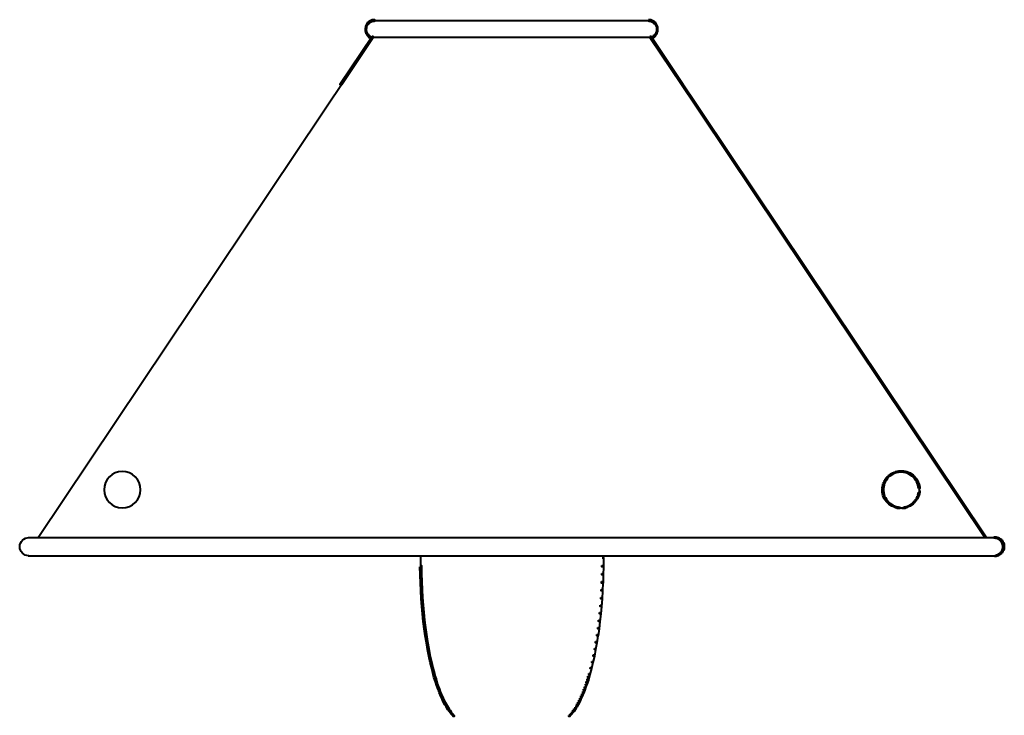
# Model space of a CAD drawing. Units: inches. Extents: x -1.51 to 5.24, y -1.47 to 8.16.
# Drawn here: x -1.51 to 5.24, y 3.39 to 8.16 of the extents above; entities that cross this region are included whole.
import ezdxf

# ---------------------------------------------------------------- set-up
doc = ezdxf.new("R2010")
doc.units = ezdxf.units.IN
doc.header["$MEASUREMENT"] = 0
doc.layers.add('Layer 1', color=7, linetype='Continuous')

# ---------------------------------------------------------------- blocks, each defined once
blk = doc.blocks.new('block 3')
at = {"layer": 'Layer 1', "color": 18, "lineweight": 40, "true_color": 0x010101}
for points in [[(2.8136, 8.0461), (2.8211, 8.0461), (5.118, 4.6141), (5.118, 4.6066), (5.1105, 4.6066), (2.8136, 8.0386)], [(4.5059, 5.0646), (4.5143, 5.0646), (4.5143, 5.0563), (4.5026, 5.0529), (4.4943, 5.0529), (4.4943, 5.0612)], [(4.5184, 5.0662), (4.5276, 5.0662), (4.5276, 5.0571), (4.5151, 5.0554), (4.5059, 5.0554), (4.5059, 5.0646)], [(4.5301, 5.0671), (4.5392, 5.0671), (4.5392, 5.058), (4.5276, 5.0571), (4.5184, 5.0571), (4.5184, 5.0662)], [(4.5301, 5.0671), (4.5392, 5.0671), (4.5517, 5.0662), (4.5517, 5.0571), (4.5426, 5.0571), (4.5301, 5.058)], [(4.5426, 5.0662), (4.5517, 5.0662), (4.5642, 5.0646), (4.5642, 5.0554), (4.5551, 5.0554), (4.5426, 5.0571)], [(4.5551, 5.0646), (4.5634, 5.0646), (4.5751, 5.0612), (4.5751, 5.0529), (4.5667, 5.0529), (4.5551, 5.0563)], [(4.4201, 5.0005), (4.4276, 5.0005), (4.4276, 4.993), (4.4226, 4.9821), (4.4152, 4.9821), (4.4152, 4.9896)], [(4.4268, 5.0113), (4.4343, 5.0113), (4.4343, 5.0038), (4.4276, 4.993), (4.4201, 4.993), (4.4201, 5.0005)], [(4.4335, 5.0213), (4.441, 5.0213), (4.441, 5.0138), (4.4343, 5.0038), (4.4268, 5.0038), (4.4268, 5.0113)], [(4.4418, 5.0305), (4.4485, 5.0305), (4.4485, 5.0238), (4.4401, 5.0146), (4.4335, 5.0146), (4.4335, 5.0213)], [(4.451, 5.0388), (4.4576, 5.0388), (4.4576, 5.0321), (4.4485, 5.0238), (4.4418, 5.0238), (4.4418, 5.0305)], [(4.461, 5.0454), (4.4685, 5.0454), (4.4685, 5.0379), (4.4584, 5.0313), (4.451, 5.0313), (4.451, 5.0388)], [(4.4718, 5.0521), (4.4793, 5.0521), (4.4793, 5.0446), (4.4685, 5.0379), (4.461, 5.0379), (4.461, 5.0454)], [(4.4826, 5.0571), (4.4901, 5.0571), (4.4901, 5.0496), (4.4793, 5.0446), (4.4718, 5.0446), (4.4718, 5.0521)], [(4.4943, 5.0612), (4.5018, 5.0612), (4.5018, 5.0538), (4.4901, 5.0496), (4.4826, 5.0496), (4.4826, 5.0571)], [(4.5667, 5.0612), (4.5742, 5.0612), (4.5858, 5.0571), (4.5858, 5.0496), (4.5784, 5.0496), (4.5667, 5.0538)], [(4.5784, 5.0571), (4.5858, 5.0571), (4.5967, 5.0521), (4.5967, 5.0446), (4.5892, 5.0446), (4.5784, 5.0496)], [(4.5892, 5.0521), (4.5967, 5.0521), (4.6076, 5.0454), (4.6076, 5.0379), (4.6, 5.0379), (4.5892, 5.0446)], [(4.6, 5.0454), (4.6076, 5.0454), (4.6175, 5.0388), (4.6175, 5.0313), (4.61, 5.0313), (4.6, 5.0379)], [(4.61, 5.0388), (4.6166, 5.0388), (4.6259, 5.0305), (4.6259, 5.0238), (4.6192, 5.0238), (4.61, 5.0321)], [(4.6192, 5.0305), (4.6267, 5.0305), (4.6342, 5.0213), (4.6342, 5.0138), (4.6267, 5.0138), (4.6192, 5.023)], [(4.6267, 5.0213), (4.6342, 5.0213), (4.6417, 5.0113), (4.6417, 5.0038), (4.6342, 5.0038), (4.6267, 5.0138)], [(4.6342, 5.0113), (4.6417, 5.0113), (4.6483, 5.0005), (4.6483, 4.993), (4.6408, 4.993), (4.6342, 5.0038)], [(4.6408, 5.0005), (4.6483, 5.0005), (4.6533, 4.9896), (4.6533, 4.9821), (4.6458, 4.9821), (4.6408, 4.993)], [(4.406, 4.9538), (4.4152, 4.9538), (4.4152, 4.9447), (4.4143, 4.933), (4.4052, 4.933), (4.4052, 4.9422)], [(4.4052, 4.9422), (4.4143, 4.9422), (4.4152, 4.9297), (4.4152, 4.9205), (4.406, 4.9205), (4.4052, 4.933)], [(4.4076, 4.9664), (4.4168, 4.9664), (4.4168, 4.9572), (4.4152, 4.9447), (4.406, 4.9447), (4.406, 4.9538)], [(4.406, 4.9297), (4.4152, 4.9297), (4.4168, 4.9172), (4.4168, 4.908), (4.4076, 4.908), (4.406, 4.9205)], [(4.411, 4.9779), (4.4193, 4.9779), (4.4193, 4.9697), (4.4159, 4.958), (4.4076, 4.958), (4.4076, 4.9664)], [(4.4152, 4.9896), (4.4226, 4.9896), (4.4226, 4.9821), (4.4185, 4.9705), (4.411, 4.9705), (4.411, 4.9779)], [(4.6458, 4.9896), (4.6533, 4.9896), (4.6575, 4.9779), (4.6575, 4.9705), (4.65, 4.9705), (4.6458, 4.9821)], [(4.65, 4.9779), (4.6583, 4.9779), (4.6617, 4.9664), (4.6617, 4.958), (4.6533, 4.958), (4.65, 4.9697)], [(4.6533, 4.9664), (4.6625, 4.9664), (4.6641, 4.9538), (4.6641, 4.9447), (4.655, 4.9447), (4.6533, 4.9572)], [(4.655, 4.9297), (4.6641, 4.9297), (4.6641, 4.9205), (4.6625, 4.908), (4.6533, 4.908), (4.6533, 4.9172)], [(4.66, 4.9538), (4.66, 4.9321)], [(4.66, 4.9422), (4.66, 4.9196)], [(4.4076, 4.9172), (4.416, 4.9172), (4.4193, 4.9055), (4.4193, 4.8972), (4.411, 4.8972), (4.4076, 4.9088)], [(4.411, 4.9055), (4.4185, 4.9055), (4.4226, 4.8938), (4.4226, 4.8864), (4.4152, 4.8864), (4.411, 4.898)], [(4.4152, 4.8938), (4.4226, 4.8938), (4.4276, 4.8831), (4.4276, 4.8756), (4.4201, 4.8756), (4.4152, 4.8864)], [(4.4201, 4.8831), (4.4276, 4.8831), (4.4343, 4.8722), (4.4343, 4.8647), (4.4268, 4.8647), (4.4201, 4.8756)], [(4.4268, 4.8722), (4.4343, 4.8722), (4.441, 4.863), (4.441, 4.8555), (4.4335, 4.8555), (4.4268, 4.8647)], [(4.4335, 4.863), (4.4401, 4.863), (4.4485, 4.8539), (4.4485, 4.8472), (4.4418, 4.8472), (4.4335, 4.8564)], [(4.6267, 4.863), (4.6342, 4.863), (4.6342, 4.8555), (4.6267, 4.8464), (4.6192, 4.8464), (4.6192, 4.8539)], [(4.6342, 4.8722), (4.6417, 4.8722), (4.6417, 4.8647), (4.6342, 4.8555), (4.6267, 4.8555), (4.6267, 4.863)], [(4.6408, 4.8831), (4.6483, 4.8831), (4.6483, 4.8756), (4.6417, 4.8647), (4.6342, 4.8647), (4.6342, 4.8722)], [(4.6458, 4.8938), (4.6533, 4.8938), (4.6533, 4.8864), (4.6483, 4.8756), (4.6408, 4.8756), (4.6408, 4.8831)], [(4.65, 4.9055), (4.6575, 4.9055), (4.6575, 4.898), (4.6533, 4.8864), (4.6458, 4.8864), (4.6458, 4.8938)], [(4.6533, 4.9172), (4.6617, 4.9172), (4.6617, 4.9088), (4.6583, 4.8972), (4.65, 4.8972), (4.65, 4.9055)], [(4.4418, 4.8539), (4.4485, 4.8539), (4.4576, 4.8456), (4.4576, 4.8389), (4.451, 4.8389), (4.4418, 4.8472)], [(4.451, 4.8456), (4.4584, 4.8456), (4.4685, 4.838), (4.4685, 4.8305), (4.461, 4.8305), (4.451, 4.838)], [(4.461, 4.838), (4.4685, 4.838), (4.4793, 4.8315), (4.4793, 4.8239), (4.4718, 4.8239), (4.461, 4.8305)], [(4.4718, 4.8315), (4.4793, 4.8315), (4.4901, 4.8263), (4.4901, 4.8189), (4.4826, 4.8189), (4.4718, 4.8239)], [(4.4826, 4.8263), (4.4901, 4.8263), (4.5018, 4.8223), (4.5018, 4.8147), (4.4943, 4.8147), (4.4826, 4.8189)], [(4.4943, 4.8223), (4.5026, 4.8223), (4.5142, 4.8189), (4.5142, 4.8106), (4.5059, 4.8106), (4.4943, 4.8139)], [(4.5059, 4.8189), (4.5151, 4.8189), (4.5276, 4.8173), (4.5276, 4.8081), (4.5184, 4.8081), (4.5059, 4.8097)], [(4.5184, 4.8122), (4.5401, 4.8122)], [(4.5301, 4.8122), (4.5526, 4.8122)], [(4.5551, 4.8189), (4.5642, 4.8189), (4.5642, 4.8097), (4.5517, 4.8081), (4.5426, 4.8081), (4.5426, 4.8173)], [(4.5667, 4.8223), (4.5751, 4.8223), (4.5751, 4.8139), (4.5634, 4.8106), (4.5551, 4.8106), (4.5551, 4.8189)], [(4.5784, 4.8263), (4.5858, 4.8263), (4.5858, 4.8189), (4.5742, 4.8147), (4.5667, 4.8147), (4.5667, 4.8223)], [(4.5892, 4.8315), (4.5967, 4.8315), (4.5967, 4.8239), (4.5858, 4.8189), (4.5784, 4.8189), (4.5784, 4.8263)], [(4.6, 4.838), (4.6076, 4.838), (4.6076, 4.8305), (4.5967, 4.8239), (4.5892, 4.8239), (4.5892, 4.8315)], [(4.61, 4.8456), (4.6175, 4.8456), (4.6175, 4.838), (4.6076, 4.8305), (4.6, 4.8305), (4.6, 4.838)], [(4.6192, 4.8539), (4.6259, 4.8539), (4.6259, 4.8472), (4.6166, 4.8389), (4.61, 4.8389), (4.61, 4.8456)], [(1.8609, 4.609), (5.1813, 4.609)], [(5.1713, 4.6141), (5.1805, 4.6141), (5.1863, 4.6132), (5.1863, 4.604), (5.1772, 4.604), (5.1713, 4.6049)], [(5.1772, 4.6132), (5.1863, 4.6132), (5.193, 4.6124), (5.193, 4.6032), (5.1838, 4.6032), (5.1772, 4.604)], [(5.1838, 4.6124), (5.1922, 4.6124), (5.198, 4.6107), (5.198, 4.6023), (5.1897, 4.6023), (5.1838, 4.604)], [(5.1897, 4.6107), (5.198, 4.6107), (5.2038, 4.609), (5.2038, 4.6008), (5.1955, 4.6008), (5.1897, 4.6023)], [(5.1955, 4.609), (5.203, 4.609), (5.208, 4.6066), (5.208, 4.5991), (5.2005, 4.5991), (5.1955, 4.6016)], [(5.2005, 4.6066), (5.208, 4.6066), (5.213, 4.6032), (5.213, 4.5957), (5.2055, 4.5957), (5.2005, 4.5991)], [(5.2055, 4.6032), (5.213, 4.6032), (5.218, 4.5999), (5.218, 4.5924), (5.2105, 4.5924), (5.2055, 4.5957)], [(5.2105, 4.5999), (5.218, 4.5999), (5.223, 4.5957), (5.223, 4.5882), (5.2155, 4.5882), (5.2105, 4.5924)], [(5.2155, 4.5957), (5.223, 4.5957), (5.2272, 4.5907), (5.2272, 4.5832), (5.2196, 4.5832), (5.2155, 4.5882)], [(5.2196, 4.5907), (5.2272, 4.5907), (5.2305, 4.5857), (5.2305, 4.5783), (5.223, 4.5783), (5.2196, 4.5832)], [(5.223, 4.5857), (5.2305, 4.5857), (5.2338, 4.5808), (5.2338, 4.5733), (5.2263, 4.5733), (5.223, 4.5782)], [(5.2263, 4.5808), (5.2338, 4.5808), (5.2363, 4.5749), (5.2363, 4.5674), (5.2288, 4.5674), (5.2263, 4.5733)], [(5.2288, 4.5274), (5.2363, 4.5274), (5.2363, 4.5199), (5.2338, 4.5141), (5.2263, 4.5141), (5.2263, 4.5216)], [(5.2288, 4.5749), (5.2363, 4.5749), (5.2388, 4.5699), (5.2388, 4.5624), (5.2313, 4.5624), (5.2288, 4.5674)], [(5.2313, 4.5333), (5.2388, 4.5333), (5.2388, 4.5257), (5.2363, 4.5199), (5.2288, 4.5199), (5.2288, 4.5274)], [(5.2313, 4.5699), (5.2405, 4.5699), (5.2413, 4.5633), (5.2413, 4.5541), (5.2322, 4.5541), (5.2313, 4.5607)], [(5.2322, 4.5391), (5.2413, 4.5391), (5.2413, 4.53), (5.2405, 4.5241), (5.2313, 4.5241), (5.2313, 4.5333)], [(5.2322, 4.5633), (5.2413, 4.5633), (5.2421, 4.5574), (5.2421, 4.5483), (5.233, 4.5483), (5.2322, 4.5541)], [(5.233, 4.5449), (5.2421, 4.5449), (5.2421, 4.5358), (5.2413, 4.53), (5.2322, 4.53), (5.2322, 4.5391)], [(5.233, 4.5574), (5.2421, 4.5574), (5.243, 4.5516), (5.243, 4.5425), (5.2338, 4.5425), (5.233, 4.5483)], [(5.2338, 4.5516), (5.243, 4.5516), (5.243, 4.5425), (5.2421, 4.5358), (5.233, 4.5358), (5.233, 4.545)], [(1.8609, 4.4841), (2.4955, 4.4841)], [(1.8609, 4.4841), (5.1813, 4.4841)], [(2.4855, 4.4733), (2.4955, 4.4733), (2.4955, 4.4633), (2.4946, 4.4075), (2.4847, 4.4075), (2.4847, 4.4175)], [(2.4905, 4.4891), (2.4905, 4.4633)], [(5.1713, 4.4841), (5.1871, 4.4841)], [(5.1838, 4.4899), (5.193, 4.4899), (5.193, 4.4808), (5.1863, 4.48), (5.1772, 4.48), (5.1772, 4.4891)], [(5.1897, 4.4916), (5.198, 4.4916), (5.198, 4.4832), (5.1921, 4.4816), (5.1838, 4.4816), (5.1838, 4.4899)], [(5.1955, 4.4933), (5.2038, 4.4933), (5.2038, 4.485), (5.198, 4.4832), (5.1897, 4.4832), (5.1897, 4.4916)], [(5.2005, 4.4967), (5.208, 4.4967), (5.208, 4.4891), (5.203, 4.4858), (5.1955, 4.4858), (5.1955, 4.4933)], [(5.2055, 4.4991), (5.213, 4.4991), (5.213, 4.4916), (5.208, 4.4891), (5.2005, 4.4891), (5.2005, 4.4967)], [(5.2105, 4.5032), (5.218, 4.5032), (5.218, 4.4958), (5.213, 4.4916), (5.2055, 4.4916), (5.2055, 4.4991)], [(5.2155, 4.5074), (5.223, 4.5074), (5.223, 4.4999), (5.218, 4.4958), (5.2105, 4.4958), (5.2105, 4.5032)], [(5.2196, 4.5116), (5.2263, 4.5116), (5.2263, 4.505), (5.2221, 4.5007), (5.2155, 4.5007), (5.2155, 4.5074)], [(5.223, 4.5166), (5.2305, 4.5166), (5.2305, 4.5091), (5.2272, 4.5041), (5.2196, 4.5041), (5.2196, 4.5116)], [(5.2263, 4.5216), (5.2338, 4.5216), (5.2338, 4.5141), (5.2305, 4.5091), (5.223, 4.5091), (5.223, 4.5166)], [(2.4847, 4.4175), (2.4947, 4.4175), (2.4947, 4.4075), (2.4938, 4.3526), (2.4838, 4.3526), (2.4838, 4.3625)], [(2.4838, 4.3625), (2.4938, 4.3625), (2.4938, 4.3526), (2.4922, 4.2976), (2.4822, 4.2976), (2.4822, 4.3076)], [(2.4822, 4.3076), (2.4913, 4.3076), (2.4913, 4.2984), (2.4888, 4.2434), (2.4797, 4.2434), (2.4797, 4.2526)], [(2.4764, 4.1993), (2.4855, 4.1993), (2.4855, 4.1901), (2.4813, 4.1368), (2.4722, 4.1368), (2.4722, 4.146)], [(2.4797, 4.2526), (2.4888, 4.2526), (2.4888, 4.2434), (2.4855, 4.1901), (2.4763, 4.1901), (2.4763, 4.1993)], [(2.4722, 4.146), (2.4813, 4.146), (2.4813, 4.1368), (2.4763, 4.0852), (2.4672, 4.0852), (2.4672, 4.0943)], [(2.4672, 4.0943), (2.4764, 4.0943), (2.4764, 4.0852), (2.4705, 4.0336), (2.4614, 4.0336), (2.4614, 4.0427)], [(2.4555, 3.9928), (2.4647, 3.9928), (2.4647, 3.9836), (2.458, 3.9345), (2.4488, 3.9345), (2.4488, 3.9436)], [(2.4614, 4.0427), (2.4705, 4.0427), (2.4705, 4.0336), (2.4647, 3.9836), (2.4555, 3.9836), (2.4555, 3.9928)], [(2.4488, 3.9436), (2.4572, 3.9436), (2.4572, 3.9353), (2.4497, 3.8878), (2.4413, 3.8878), (2.4413, 3.8961)], [(2.4331, 3.8495), (2.4413, 3.8495), (2.4413, 3.8412), (2.4322, 3.7962), (2.4239, 3.7962), (2.4239, 3.8045)], [(2.4413, 3.8961), (2.4497, 3.8961), (2.4497, 3.8879), (2.4413, 3.8412), (2.4331, 3.8412), (2.4331, 3.8495)], [(2.4239, 3.8045), (2.4322, 3.8045), (2.4322, 3.7962), (2.423, 3.7521), (2.4147, 3.7521), (2.4147, 3.7604)], [(2.4047, 3.7188), (2.4131, 3.7188), (2.4131, 3.7105), (2.4022, 3.6696), (2.3939, 3.6696), (2.3939, 3.6779)], [(2.4147, 3.7604), (2.423, 3.7604), (2.423, 3.7521), (2.4131, 3.7105), (2.4047, 3.7105), (2.4047, 3.7188)], [(2.388, 3.6588), (2.3964, 3.6588), (2.3964, 3.6505), (2.3914, 3.6313), (2.3831, 3.6313), (2.3831, 3.6396)], [(2.3939, 3.6779), (2.4023, 3.6779), (2.4023, 3.6696), (2.3964, 3.6505), (2.388, 3.6505), (2.388, 3.6588)], [(2.3647, 3.5863), (2.3723, 3.5863), (2.3723, 3.5788), (2.3664, 3.5622), (2.3589, 3.5622), (2.3589, 3.5697)], [(2.3714, 3.6039), (2.3789, 3.6039), (2.3789, 3.5963), (2.3723, 3.5788), (2.3647, 3.5788), (2.3647, 3.5863)], [(2.3773, 3.6213), (2.3847, 3.6213), (2.3847, 3.6138), (2.3789, 3.5963), (2.3714, 3.5963), (2.3714, 3.6039)], [(2.3831, 3.6396), (2.3914, 3.6396), (2.3914, 3.6313), (2.3856, 3.613), (2.3773, 3.613), (2.3773, 3.6213)], [(2.3398, 3.523), (2.3472, 3.523), (2.3472, 3.5156), (2.3406, 3.5006), (2.3331, 3.5006), (2.3331, 3.5081)], [(2.3464, 3.5381), (2.3539, 3.5381), (2.3539, 3.5305), (2.3472, 3.5156), (2.3398, 3.5156), (2.3398, 3.523)], [(2.3523, 3.5531), (2.3598, 3.5531), (2.3598, 3.5455), (2.3539, 3.5305), (2.3464, 3.5305), (2.3464, 3.5381)], [(2.3589, 3.5697), (2.3664, 3.5697), (2.3664, 3.5622), (2.3598, 3.5455), (2.3523, 3.5455), (2.3523, 3.5531)], [(2.2998, 3.4456), (2.3073, 3.4456), (2.3073, 3.4381), (2.2998, 3.4272), (2.2923, 3.4272), (2.2923, 3.4347)], [(2.3065, 3.4565), (2.3139, 3.4565), (2.3139, 3.4489), (2.3073, 3.4381), (2.2998, 3.4381), (2.2998, 3.4456)], [(2.3131, 3.4689), (2.3206, 3.4689), (2.3206, 3.4614), (2.3139, 3.4489), (2.3065, 3.4489), (2.3065, 3.4565)], [(2.3198, 3.4814), (2.3273, 3.4814), (2.3273, 3.4739), (2.3206, 3.4614), (2.3131, 3.4614), (2.3131, 3.4689)], [(2.3264, 3.4947), (2.3339, 3.4947), (2.3339, 3.4872), (2.3273, 3.4739), (2.3198, 3.4739), (2.3198, 3.4814)], [(2.3331, 3.5081), (2.3406, 3.5081), (2.3406, 3.5006), (2.3339, 3.4872), (2.3264, 3.4872), (2.3264, 3.4947)], [(2.264, 3.3973), (2.2706, 3.3973), (2.2706, 3.3906), (2.2631, 3.3831), (2.2565, 3.3831), (2.2565, 3.3898)], [(2.2715, 3.4056), (2.2781, 3.4056), (2.2781, 3.399), (2.2706, 3.3906), (2.264, 3.3906), (2.264, 3.3973)], [(2.2781, 3.4148), (2.2856, 3.4148), (2.2856, 3.4073), (2.279, 3.3982), (2.2715, 3.3982), (2.2715, 3.4056)], [(2.2856, 3.4247), (2.2931, 3.4247), (2.2931, 3.4173), (2.2856, 3.4073), (2.2781, 3.4073), (2.2781, 3.4148)], [(2.2923, 3.4347), (2.2998, 3.4347), (2.2998, 3.4272), (2.2931, 3.4173), (2.2856, 3.4173), (2.2856, 3.4247)]]:
    blk.add_lwpolyline(points, dxfattribs=at)
blk = doc.blocks.new('block 2')
at = {"layer": 'Layer 1', "color": 18, "lineweight": 40, "true_color": 0x010101}
for points in [[(0.8624, 8.1069), (0.8615, 8.1019), (0.8615, 8.0935), (0.8698, 8.0935), (0.8706, 8.0985), (0.8706, 8.1069), (0.8624, 8.1069)], [(0.8632, 8.1118), (0.8624, 8.1069), (0.8624, 8.0985), (0.8706, 8.0985), (0.8715, 8.1035), (0.8715, 8.1118), (0.8632, 8.1118)], [(0.864, 8.1169), (0.8632, 8.1118), (0.8632, 8.1035), (0.8715, 8.1035), (0.8723, 8.1086), (0.8723, 8.1169), (0.864, 8.1169)], [(0.8657, 8.121), (0.864, 8.1169), (0.864, 8.1094), (0.8715, 8.1094), (0.8731, 8.1135), (0.8731, 8.121), (0.8657, 8.121)], [(0.8674, 8.126), (0.8657, 8.121), (0.8657, 8.1135), (0.8731, 8.1135), (0.8749, 8.1185), (0.8749, 8.126), (0.8674, 8.126)], [(0.8665, 8.1019), (0.8665, 8.0868)], [(0.8698, 8.1302), (0.8674, 8.126), (0.8674, 8.1185), (0.8749, 8.1185), (0.8773, 8.1227), (0.8773, 8.1302), (0.8698, 8.1302)], [(0.8731, 8.1344), (0.8699, 8.1302), (0.8699, 8.1227), (0.8773, 8.1227), (0.8807, 8.1269), (0.8807, 8.1344), (0.8731, 8.1344)], [(0.8757, 8.1385), (0.8731, 8.1344), (0.8731, 8.1269), (0.8807, 8.1269), (0.8832, 8.131), (0.8832, 8.1385), (0.8757, 8.1385)], [(0.879, 8.1419), (0.8757, 8.1385), (0.8757, 8.1319), (0.8823, 8.1319), (0.8857, 8.1352), (0.8857, 8.1419), (0.879, 8.1419)], [(0.8832, 8.1452), (0.879, 8.1419), (0.879, 8.1344), (0.8865, 8.1344), (0.8906, 8.1377), (0.8906, 8.1452), (0.8832, 8.1452)], [(0.8865, 8.1485), (0.8832, 8.1452), (0.8832, 8.1385), (0.8898, 8.1385), (0.8932, 8.1419), (0.8932, 8.1485), (0.8865, 8.1485)], [(0.8906, 8.151), (0.8865, 8.1485), (0.8865, 8.141), (0.894, 8.141), (0.8982, 8.1435), (0.8982, 8.151), (0.8906, 8.151)], [(0.8948, 8.1535), (0.8906, 8.151), (0.8906, 8.1435), (0.8982, 8.1435), (0.9023, 8.1461), (0.9023, 8.1535), (0.8948, 8.1535)], [(0.8998, 8.156), (0.8948, 8.1535), (0.8948, 8.1461), (0.9023, 8.1461), (0.9073, 8.1485), (0.9073, 8.156), (0.8998, 8.156)], [(0.904, 8.1577), (0.8998, 8.156), (0.8998, 8.1485), (0.9073, 8.1485), (0.9115, 8.1502), (0.9115, 8.1577), (0.904, 8.1577)], [(0.909, 8.1593), (0.904, 8.1577), (0.904, 8.1502), (0.9115, 8.1502), (0.9165, 8.1518), (0.9165, 8.1593), (0.909, 8.1593)], [(0.914, 8.1602), (0.909, 8.1593), (0.909, 8.151), (0.9173, 8.151), (0.9223, 8.1518), (0.9223, 8.1602), (0.914, 8.1602)], [(0.919, 8.161), (0.914, 8.1602), (0.914, 8.1518), (0.9223, 8.1518), (0.9273, 8.1527), (0.9273, 8.161), (0.919, 8.161)], [(0.919, 8.156), (0.934, 8.156)], [(0.924, 8.156), (1.8708, 8.156)], [(1.8609, 8.156), (2.8078, 8.156)], [(2.7978, 8.156), (2.8128, 8.156)], [(2.8028, 8.161), (2.8028, 8.1527), (2.8078, 8.1518), (2.8161, 8.1518), (2.8161, 8.1602), (2.8111, 8.161), (2.8028, 8.161)], [(2.8078, 8.1602), (2.8078, 8.1518), (2.8128, 8.151), (2.8211, 8.151), (2.8211, 8.1593), (2.8161, 8.1602), (2.8078, 8.1602)], [(2.8128, 8.1593), (2.8128, 8.1518), (2.8169, 8.1502), (2.8244, 8.1502), (2.8244, 8.1577), (2.8203, 8.1593), (2.8128, 8.1593)], [(2.8169, 8.1577), (2.8169, 8.1502), (2.822, 8.1485), (2.8295, 8.1485), (2.8295, 8.156), (2.8244, 8.1577), (2.8169, 8.1577)], [(2.822, 8.156), (2.822, 8.1485), (2.8261, 8.1461), (2.8336, 8.1461), (2.8336, 8.1535), (2.8295, 8.156), (2.822, 8.156)], [(2.8261, 8.1535), (2.8261, 8.1461), (2.8311, 8.1435), (2.8386, 8.1435), (2.8386, 8.151), (2.8336, 8.1535), (2.8261, 8.1535)], [(2.8311, 8.151), (2.8311, 8.1435), (2.8353, 8.141), (2.8428, 8.141), (2.8428, 8.1485), (2.8386, 8.151), (2.8311, 8.151)], [(2.8353, 8.1485), (2.8353, 8.1419), (2.8386, 8.1385), (2.8453, 8.1385), (2.8453, 8.1452), (2.842, 8.1485), (2.8353, 8.1485)], [(2.8386, 8.1452), (2.8386, 8.1377), (2.8428, 8.1344), (2.8503, 8.1344), (2.8503, 8.1419), (2.8461, 8.1452), (2.8386, 8.1452)], [(2.8427, 8.1419), (2.8427, 8.1352), (2.8461, 8.1319), (2.8528, 8.1319), (2.8528, 8.1385), (2.8494, 8.1419), (2.8427, 8.1419)], [(2.8461, 8.1385), (2.8461, 8.131), (2.8486, 8.1269), (2.8561, 8.1269), (2.8561, 8.1344), (2.8536, 8.1385), (2.8461, 8.1385)], [(2.8486, 8.1344), (2.8486, 8.1269), (2.8512, 8.1227), (2.8586, 8.1227), (2.8586, 8.1302), (2.8561, 8.1344), (2.8486, 8.1344)], [(2.8512, 8.1302), (2.8512, 8.1227), (2.8536, 8.1185), (2.8611, 8.1185), (2.8611, 8.126), (2.8586, 8.1302), (2.8512, 8.1302)], [(2.8536, 8.126), (2.8536, 8.1185), (2.8561, 8.1135), (2.8636, 8.1135), (2.8636, 8.121), (2.8611, 8.126), (2.8536, 8.126)], [(2.8561, 8.121), (2.8561, 8.1135), (2.8578, 8.1094), (2.8653, 8.1094), (2.8653, 8.1169), (2.8636, 8.121), (2.8561, 8.121)], [(2.8578, 8.1169), (2.8578, 8.1086), (2.8586, 8.1035), (2.8669, 8.1035), (2.8669, 8.1118), (2.8661, 8.1169), (2.8578, 8.1169)], [(2.8586, 8.1118), (2.8586, 8.1035), (2.8594, 8.0985), (2.8678, 8.0985), (2.8678, 8.1069), (2.8669, 8.1118), (2.8586, 8.1118)], [(2.8595, 8.1069), (2.8595, 8.0985), (2.8603, 8.0935), (2.8686, 8.0935), (2.8686, 8.1019), (2.8678, 8.1069), (2.8595, 8.1069)], [(2.8653, 8.1019), (2.8653, 8.0868)], [(0.9082, 8.0461), (0.9156, 8.0461), (0.9156, 8.0386), (-1.3812, 4.6066), (-1.3887, 4.6066), (-1.3887, 4.6141)], [(0.9082, 8.0461), (0.688, 7.7171), (0.7005, 7.7171), (0.9156, 8.0386), (0.9156, 8.0461), (0.9082, 8.0461)], [(0.8615, 8.0918), (0.8615, 8.0836), (0.8624, 8.0786), (0.8706, 8.0786), (0.8706, 8.0868), (0.8698, 8.0918), (0.8615, 8.0918)], [(0.8624, 8.0868), (0.8624, 8.0786), (0.8632, 8.0736), (0.8715, 8.0736), (0.8715, 8.0819), (0.8706, 8.0868), (0.8624, 8.0868)], [(0.8632, 8.0819), (0.8632, 8.0744), (0.8648, 8.0703), (0.8723, 8.0703), (0.8723, 8.0777), (0.8706, 8.0819), (0.8632, 8.0819)], [(0.8648, 8.0777), (0.8648, 8.0703), (0.8665, 8.0652), (0.874, 8.0652), (0.874, 8.0727), (0.8723, 8.0777), (0.8648, 8.0777)], [(0.8665, 8.0969), (0.8665, 8.0819)], [(0.8665, 8.0727), (0.8665, 8.0652), (0.869, 8.061), (0.8765, 8.061), (0.8765, 8.0686), (0.874, 8.0727), (0.8665, 8.0727)], [(0.869, 8.0686), (0.869, 8.0611), (0.8715, 8.0569), (0.879, 8.0569), (0.879, 8.0644), (0.8765, 8.0686), (0.869, 8.0686)], [(0.8715, 8.0644), (0.8715, 8.0569), (0.8749, 8.0528), (0.8823, 8.0528), (0.8823, 8.0603), (0.879, 8.0644), (0.8715, 8.0644)], [(0.8749, 8.0603), (0.8749, 8.0528), (0.8782, 8.0486), (0.8857, 8.0486), (0.8857, 8.0561), (0.8823, 8.0603), (0.8749, 8.0603)], [(0.8782, 8.0561), (0.8782, 8.0494), (0.8815, 8.0461), (0.8882, 8.0461), (0.8882, 8.0528), (0.8848, 8.0561), (0.8782, 8.0561)], [(0.8815, 8.0528), (0.8815, 8.0461), (0.8848, 8.0427), (0.8915, 8.0427), (0.8915, 8.0494), (0.8882, 8.0528), (0.8815, 8.0528)], [(0.8848, 8.0494), (0.8848, 8.0419), (0.889, 8.0386), (0.8965, 8.0386), (0.8965, 8.0461), (0.8923, 8.0494), (0.8848, 8.0494)], [(0.889, 8.0411), (1.8708, 8.0411)], [(1.8609, 8.0411), (2.8427, 8.0411)], [(2.8136, 8.0461), (2.8136, 8.0386), (3.0288, 7.7171), (3.0413, 7.7171), (2.8211, 8.0461), (2.8136, 8.0461)], [(2.8361, 8.0494), (2.8328, 8.0461), (2.8328, 8.0394), (2.8394, 8.0394), (2.8428, 8.0427), (2.8428, 8.0494), (2.8361, 8.0494)], [(2.8403, 8.0528), (2.8361, 8.0494), (2.8361, 8.0419), (2.8436, 8.0419), (2.8478, 8.0452), (2.8478, 8.0528), (2.8403, 8.0528)], [(2.8436, 8.0561), (2.8403, 8.0528), (2.8403, 8.0461), (2.847, 8.0461), (2.8503, 8.0494), (2.8503, 8.0561), (2.8436, 8.0561)], [(2.847, 8.0603), (2.8436, 8.0561), (2.8436, 8.0486), (2.8512, 8.0486), (2.8544, 8.0528), (2.8544, 8.0603), (2.847, 8.0603)], [(2.8494, 8.0644), (2.847, 8.0603), (2.847, 8.0528), (2.8544, 8.0528), (2.857, 8.0569), (2.857, 8.0644), (2.8494, 8.0644)], [(2.8528, 8.0686), (2.8494, 8.0644), (2.8494, 8.0569), (2.857, 8.0569), (2.8603, 8.0611), (2.8603, 8.0686), (2.8528, 8.0686)], [(2.8544, 8.0727), (2.8528, 8.0686), (2.8528, 8.061), (2.8603, 8.061), (2.8619, 8.0652), (2.8619, 8.0727), (2.8544, 8.0727)], [(2.8561, 8.0777), (2.8544, 8.0727), (2.8544, 8.0652), (2.8619, 8.0652), (2.8636, 8.0703), (2.8636, 8.0777), (2.8561, 8.0777)], [(2.8578, 8.0819), (2.8561, 8.0777), (2.8561, 8.0703), (2.8636, 8.0703), (2.8653, 8.0744), (2.8653, 8.0819), (2.8578, 8.0819)], [(2.8595, 8.0868), (2.8578, 8.0819), (2.8578, 8.0744), (2.8653, 8.0744), (2.8669, 8.0794), (2.8669, 8.0868), (2.8595, 8.0868)], [(2.8603, 8.0969), (2.8595, 8.0918), (2.8595, 8.0836), (2.8678, 8.0836), (2.8686, 8.0886), (2.8686, 8.0969), (2.8603, 8.0969)], [(2.8644, 8.0918), (2.8644, 8.0769)], [(-1.4496, 4.609), (1.8708, 4.609)], [(-1.4445, 4.6141), (-1.4445, 4.604)], [(-1.4504, 4.4841), (-1.4396, 4.4841)], [(-1.4496, 4.4841), (1.8708, 4.4841)], [(1.2363, 4.4841), (1.8708, 4.4841)], [(1.2413, 4.4891), (1.2413, 4.4633)], [(1.2413, 4.4733), (1.2413, 4.4075)], [(1.2363, 4.4175), (1.2462, 4.4175), (1.248, 4.3625), (1.248, 4.3526), (1.2379, 4.3526), (1.2363, 4.4075)], [(1.2379, 4.3625), (1.2479, 4.3625), (1.2496, 4.3076), (1.2496, 4.2976), (1.2396, 4.2976), (1.2379, 4.3526)], [(1.2396, 4.3076), (1.2488, 4.3076), (1.2513, 4.2526), (1.2513, 4.2434), (1.2421, 4.2434), (1.2396, 4.2984)], [(1.2421, 4.2526), (1.2513, 4.2526), (1.2546, 4.1993), (1.2546, 4.1901), (1.2454, 4.1901), (1.2421, 4.2434)], [(1.2454, 4.1993), (1.2546, 4.1993), (1.2587, 4.146), (1.2587, 4.1368), (1.2496, 4.1368), (1.2454, 4.1901)], [(1.2496, 4.146), (1.2587, 4.146), (1.2638, 4.0943), (1.2638, 4.0852), (1.2546, 4.0852), (1.2496, 4.1368)], [(1.2546, 4.0943), (1.2638, 4.0943), (1.2688, 4.0427), (1.2688, 4.0336), (1.2596, 4.0336), (1.2546, 4.0852)], [(1.2596, 4.0427), (1.2688, 4.0427), (1.2754, 3.9928), (1.2754, 3.9836), (1.2663, 3.9836), (1.2596, 4.0336)], [(1.2663, 3.9928), (1.2754, 3.9928), (1.2821, 3.9436), (1.2821, 3.9345), (1.2729, 3.9345), (1.2663, 3.9836)], [(1.2729, 3.9436), (1.2812, 3.9436), (1.2887, 3.8961), (1.2887, 3.8878), (1.2804, 3.8878), (1.2729, 3.9353)], [(1.2804, 3.8961), (1.2887, 3.8961), (1.297, 3.8495), (1.297, 3.8412), (1.2887, 3.8412), (1.2804, 3.8879)], [(1.2887, 3.8495), (1.297, 3.8495), (1.3054, 3.8045), (1.3054, 3.7962), (1.297, 3.7962), (1.2887, 3.8412)], [(1.297, 3.8045), (1.3054, 3.8045), (1.3154, 3.7604), (1.3154, 3.7521), (1.3071, 3.7521), (1.297, 3.7962)], [(1.3071, 3.7604), (1.3154, 3.7604), (1.3254, 3.7188), (1.3254, 3.7105), (1.317, 3.7105), (1.3071, 3.7521)], [(1.317, 3.7188), (1.3254, 3.7188), (1.3362, 3.6779), (1.3362, 3.6696), (1.3279, 3.6696), (1.317, 3.7105)], [(1.3279, 3.6779), (1.3362, 3.6779), (1.3412, 3.6588), (1.3412, 3.6505), (1.3329, 3.6505), (1.3279, 3.6696)], [(1.3329, 3.6588), (1.3412, 3.6588), (1.347, 3.6396), (1.347, 3.6313), (1.3387, 3.6313), (1.3329, 3.6505)], [(1.3387, 3.6396), (1.347, 3.6396), (1.3528, 3.6213), (1.3528, 3.613), (1.3446, 3.613), (1.3387, 3.6313)], [(1.3446, 3.6213), (1.3521, 3.6213), (1.3579, 3.6039), (1.3579, 3.5963), (1.3503, 3.5963), (1.3446, 3.6138)], [(1.3503, 3.6039), (1.3579, 3.6039), (1.3637, 3.5863), (1.3637, 3.5788), (1.3562, 3.5788), (1.3503, 3.5963)], [(1.3562, 3.5863), (1.3637, 3.5863), (1.3704, 3.5697), (1.3704, 3.5622), (1.3629, 3.5622), (1.3562, 3.5788)], [(1.3629, 3.5697), (1.3704, 3.5697), (1.3762, 3.5531), (1.3762, 3.5455), (1.3687, 3.5455), (1.3629, 3.5622)], [(1.3687, 3.5531), (1.3762, 3.5531), (1.3829, 3.5381), (1.3829, 3.5305), (1.3754, 3.5305), (1.3687, 3.5455)], [(1.3754, 3.5381), (1.3829, 3.5381), (1.3895, 3.523), (1.3895, 3.5156), (1.382, 3.5156), (1.3754, 3.5305)], [(1.382, 3.523), (1.3895, 3.523), (1.3953, 3.5081), (1.3953, 3.5006), (1.3879, 3.5006), (1.382, 3.5156)], [(1.3879, 3.5081), (1.3953, 3.5081), (1.402, 3.4947), (1.402, 3.4872), (1.3945, 3.4872), (1.3879, 3.5006)], [(1.3945, 3.4947), (1.402, 3.4947), (1.4087, 3.4814), (1.4087, 3.4739), (1.4012, 3.4739), (1.3945, 3.4872)], [(1.4012, 3.4814), (1.4087, 3.4814), (1.4153, 3.4689), (1.4153, 3.4614), (1.4079, 3.4614), (1.4012, 3.4739)], [(1.4079, 3.4689), (1.4153, 3.4689), (1.4228, 3.4565), (1.4228, 3.4489), (1.4153, 3.4489), (1.4079, 3.4614)], [(1.4153, 3.4565), (1.4228, 3.4565), (1.4295, 3.4456), (1.4295, 3.4381), (1.422, 3.4381), (1.4153, 3.4489)], [(1.422, 3.4456), (1.4295, 3.4456), (1.4361, 3.4347), (1.4361, 3.4272), (1.4287, 3.4272), (1.422, 3.4381)], [(1.4287, 3.4347), (1.4361, 3.4347), (1.4437, 3.4247), (1.4437, 3.4173), (1.4361, 3.4173), (1.4287, 3.4272)], [(1.4361, 3.4247), (1.4437, 3.4247), (1.4503, 3.4148), (1.4503, 3.4073), (1.4428, 3.4073), (1.4361, 3.4173)], [(1.4428, 3.4148), (1.4503, 3.4148), (1.4578, 3.4056), (1.4578, 3.3982), (1.4503, 3.3982), (1.4428, 3.4073)], [(1.4503, 3.4056), (1.4569, 3.4056), (1.4645, 3.3973), (1.4645, 3.3906), (1.4578, 3.3906), (1.4503, 3.399)], [(1.4578, 3.3973), (1.4645, 3.3973), (1.472, 3.3898), (1.472, 3.3831), (1.4653, 3.3831), (1.4578, 3.3906)]]:
    blk.add_lwpolyline(points, dxfattribs=at)
for points, knots in [([(-0.8041, 5.0621), (-0.7351, 5.0621), (-0.6792, 5.0062), (-0.6792, 4.9372), (-0.6792, 4.8682), (-0.7351, 4.8122), (-0.8041, 4.8122), (-0.8731, 4.8122), (-0.9291, 4.8682), (-0.9291, 4.9372), (-0.9291, 5.0062), (-0.8731, 5.0621), (-0.8041, 5.0621)], [0, 0, 0, 0, 1, 1, 1, 2, 2, 2, 3, 3, 3, 4, 4, 4, 4]), ([(-1.4457, 4.4841), (-1.4801, 4.4847), (-1.5076, 4.5132), (-1.507, 4.5477), (-1.5064, 4.5817), (-1.4787, 4.609), (-1.4445, 4.609)], [0, 0, 0, 0, 1, 1, 1, 2, 2, 2, 2])]:
    blk.add_open_spline(points, degree=3, knots=knots, dxfattribs=at)
at = {"layer": 'Layer 1'}
blk.add_blockref('block 3', (0, 0), dxfattribs=at)

msp = doc.modelspace()

# ---------------------------------------------------------------- block references
at = {"layer": 'Layer 1'}
msp.add_blockref('block 2', (0, 0), dxfattribs=at)

doc.saveas('drawing.dxf')
